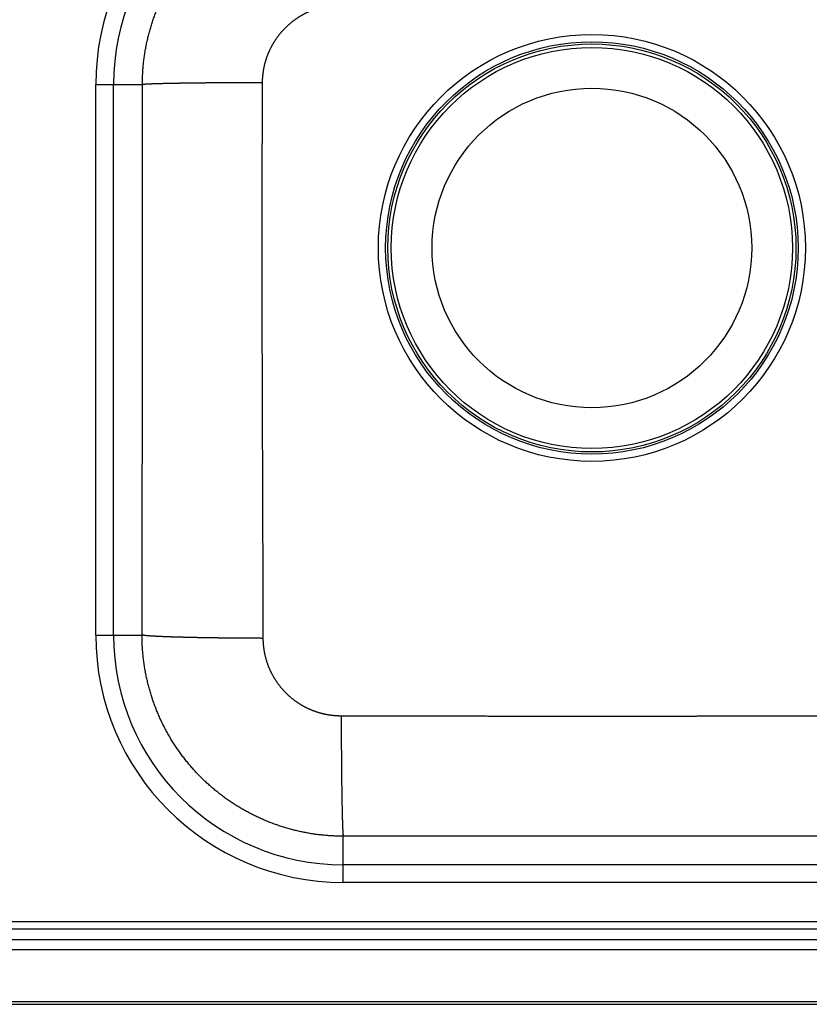
# Model space of a CAD drawing. Units: inches. Extents: x 8.6 to 23.9, y 18 to 26.4.
# Drawn here: x 17.3 to 21.7, y 18 to 23.5 of the extents above; entities that cross this region are included whole.
import ezdxf

# ---------------------------------------------------------------- set-up
doc = ezdxf.new("R2010")
doc.units = ezdxf.units.IN
doc.header["$LTSCALE"] = 2.42
doc.header["$MEASUREMENT"] = 0
doc.layers.get('0').update_dxf_attribs({"linetype": 'CONTINUOUS'})

msp = doc.modelspace()

# ---------------------------------------------------------------- linework, layer by layer
at = {"color": 7, "linetype": 'Continuous'}
for p, q in [((17.7376, 23.0953), (17.9958, 23.0953)), ((17.7376, 20.0441), (17.7376, 23.0953)), ((17.8358, 20.0441), (17.8358, 23.0953)), ((17.7376, 20.0441), (17.9939, 20.0441)), ((19.1089, 18.6728), (19.1089, 18.9288)), ((21.8648, 18.771), (19.1089, 18.771)), ((21.8648, 18.6728), (19.1089, 18.6728)), ((21.8845, 18.4544), (10.5853, 18.4544)), ((21.8845, 18.4126), (10.5853, 18.4126)), ((21.8845, 18.3546), (10.5853, 18.3546)), ((21.8845, 18.2989), (10.5853, 18.2989)), ((10.5853, 18.0126), (21.8845, 18.0126)), ((10.5853, 17.9969), (21.8845, 17.9969))]:
    msp.add_line(p, q, dxfattribs=at)
for radius in [1.1833, 1.1431, 1.1309, 1.1117, 0.8858]:
    msp.add_circle((20.4869, 22.1898), radius, dxfattribs=at)
for centre, radius, start, end in [((19.1089, 23.0953), 1.3713, 90, 180), ((19.1089, 23.0953), 1.2731, 90, 180), ((19.1089, 20.0441), 1.3713, 180, 270), ((19.1089, 20.0441), 1.2731, 180, 270)]:
    msp.add_arc(centre, radius, start, end, dxfattribs=at)
for points, knots in [([(17.9958, 23.0953), (17.9958, 23.0997), (17.9959, 23.1084), (17.9961, 23.1216), (17.9965, 23.1347), (17.997, 23.1479), (17.9977, 23.161), (17.9985, 23.1741), (17.9996, 23.1872), (18.0007, 23.2003), (18.002, 23.2134), (18.0035, 23.2265), (18.0051, 23.2395), (18.0069, 23.2525), (18.0088, 23.2655), (18.0109, 23.2785), (18.0131, 23.2915), (18.0155, 23.3044), (18.0181, 23.3173), (18.0208, 23.3302), (18.0236, 23.343), (18.0266, 23.3558), (18.0298, 23.3686), (18.0331, 23.3813), (18.0365, 23.394), (18.0401, 23.4066), (18.0439, 23.4192), (18.0478, 23.4318), (18.0518, 23.4443), (18.056, 23.4568), (18.0603, 23.4692), (18.0648, 23.4815), (18.0694, 23.4938), (18.0742, 23.5061), (18.0791, 23.5183), (18.0842, 23.5304), (18.0894, 23.5425), (18.0948, 23.5545), (18.1003, 23.5664), (18.1059, 23.5783), (18.1117, 23.5901), (18.1176, 23.6019), (18.1236, 23.6135), (18.1298, 23.6251), (18.1361, 23.6367), (18.1426, 23.6481), (18.1492, 23.6595), (18.1559, 23.6708), (18.1628, 23.682), (18.1698, 23.6931), (18.1769, 23.7042), (18.1842, 23.7151), (18.1916, 23.726), (18.1991, 23.7368), (18.2067, 23.7475), (18.2145, 23.7581), (18.2224, 23.7686), (18.2304, 23.7791), (18.2385, 23.7894), (18.2468, 23.7996), (18.2551, 23.8097), (18.2636, 23.8198), (18.2723, 23.8297), (18.281, 23.8395), (18.2898, 23.8493), (18.2988, 23.8589), (18.3079, 23.8684), (18.3171, 23.8778), (18.3264, 23.8871), (18.3358, 23.8963), (18.3453, 23.9054), (18.3549, 23.9143), (18.3646, 23.9232), (18.3745, 23.9319), (18.3844, 23.9405), (18.3944, 23.949), (18.4046, 23.9574), (18.4148, 23.9656), (18.4251, 23.9738), (18.4355, 23.9818), (18.4461, 23.9897), (18.4567, 23.9974), (18.4674, 24.0051), (18.4782, 24.0126), (18.489, 24.02), (18.5, 24.0272), (18.5111, 24.0343), (18.5222, 24.0413), (18.5334, 24.0482), (18.5447, 24.0549), (18.5561, 24.0615), (18.5675, 24.068), (18.5791, 24.0743), (18.5907, 24.0805), (18.6023, 24.0865), (18.6141, 24.0924), (18.6259, 24.0982), (18.6378, 24.1038), (18.6497, 24.1093), (18.6617, 24.1147), (18.6738, 24.1199), (18.6859, 24.1249), (18.6981, 24.1298), (18.7104, 24.1346), (18.7227, 24.1393), (18.735, 24.1437), (18.7475, 24.1481), (18.7599, 24.1523), (18.7724, 24.1563), (18.785, 24.1602), (18.7976, 24.1639), (18.8102, 24.1675), (18.8229, 24.171), (18.8356, 24.1743), (18.8484, 24.1774), (18.8612, 24.1804), (18.874, 24.1833), (18.8869, 24.186), (18.8998, 24.1885), (18.9127, 24.1909), (18.9257, 24.1931), (18.9387, 24.1952), (18.9517, 24.1971), (18.9647, 24.1989), (18.9778, 24.2005), (18.9908, 24.202), (19.0039, 24.2033), (19.017, 24.2044), (19.0301, 24.2054), (19.0432, 24.2063), (19.0564, 24.207), (19.0695, 24.2075), (19.0826, 24.2079), (19.0958, 24.2081), (19.1045, 24.2082), (19.1089, 24.2082)], [0, 0, 0, 0, 0.013147, 0.026293, 0.03944, 0.052586, 0.065733, 0.07888, 0.092026, 0.105173, 0.11832, 0.131467, 0.144613, 0.15776, 0.170907, 0.184054, 0.1972, 0.210347, 0.223494, 0.236641, 0.249788, 0.262935, 0.276081, 0.289228, 0.302375, 0.315522, 0.328669, 0.341816, 0.354963, 0.36811, 0.381256, 0.394403, 0.40755, 0.420697, 0.433844, 0.446991, 0.460138, 0.473285, 0.486432, 0.499579, 0.512726, 0.525873, 0.53902, 0.552167, 0.565314, 0.578461, 0.591608, 0.604755, 0.617902, 0.631049, 0.644196, 0.657343, 0.67049, 0.683637, 0.696784, 0.709931, 0.723078, 0.736224, 0.749371, 0.762518, 0.775665, 0.788812, 0.801959, 0.815106, 0.828253, 0.8414, 0.854547, 0.867694, 0.880841, 0.893988, 0.907135, 0.920282, 0.933429, 0.946576, 0.959722, 0.972869, 0.986016, 0.999163, 1.01231, 1.025457, 1.038604, 1.051751, 1.064897, 1.078044, 1.091191, 1.104338, 1.117485, 1.130632, 1.143778, 1.156925, 1.170072, 1.183218, 1.196365, 1.209512, 1.222659, 1.235805, 1.248952, 1.262099, 1.275245, 1.288392, 1.301538, 1.314685, 1.327832, 1.340978, 1.354125, 1.367272, 1.380418, 1.393565, 1.406711, 1.419858, 1.433004, 1.446151, 1.459297, 1.472443, 1.48559, 1.498736, 1.511883, 1.525029, 1.538175, 1.551322, 1.564468, 1.577614, 1.59076, 1.603907, 1.617053, 1.630199, 1.643345, 1.656491, 1.669637, 1.682784, 1.69593, 1.709076, 1.722222, 1.735368, 1.748514, 1.748514, 1.748514, 1.748514]), ([(18.6616, 23.1061), (18.6616, 23.1078), (18.6617, 23.1112), (18.6618, 23.1162), (18.6619, 23.1213), (18.6622, 23.1264), (18.6624, 23.1315), (18.6628, 23.1365), (18.6632, 23.1416), (18.6637, 23.1467), (18.6642, 23.1517), (18.6648, 23.1568), (18.6654, 23.1618), (18.6661, 23.1668), (18.6669, 23.1719), (18.6677, 23.1769), (18.6686, 23.1819), (18.6695, 23.1869), (18.6705, 23.1919), (18.6716, 23.1968), (18.6727, 23.2018), (18.6739, 23.2067), (18.6751, 23.2117), (18.6764, 23.2166), (18.6777, 23.2215), (18.6791, 23.2264), (18.6806, 23.2312), (18.6821, 23.2361), (18.6837, 23.2409), (18.6853, 23.2458), (18.687, 23.2506), (18.6888, 23.2553), (18.6906, 23.2601), (18.6924, 23.2648), (18.6943, 23.2695), (18.6963, 23.2742), (18.6983, 23.2789), (18.7004, 23.2835), (18.7025, 23.2882), (18.7047, 23.2928), (18.7069, 23.2973), (18.7092, 23.3019), (18.7116, 23.3064), (18.714, 23.3109), (18.7164, 23.3153), (18.7189, 23.3198), (18.7215, 23.3242), (18.7241, 23.3285), (18.7267, 23.3329), (18.7295, 23.3372), (18.7322, 23.3415), (18.735, 23.3457), (18.7379, 23.3499), (18.7408, 23.3541), (18.7437, 23.3582), (18.7467, 23.3623), (18.7498, 23.3664), (18.7529, 23.3705), (18.756, 23.3745), (18.7592, 23.3784), (18.7625, 23.3823), (18.7658, 23.3862), (18.7691, 23.3901), (18.7725, 23.3939), (18.7759, 23.3976), (18.7793, 23.4014), (18.7829, 23.4051), (18.7864, 23.4087), (18.79, 23.4123), (18.7936, 23.4159), (18.7973, 23.4194), (18.801, 23.4229), (18.8048, 23.4263), (18.8086, 23.4297), (18.8124, 23.433), (18.8163, 23.4363), (18.8202, 23.4396), (18.8241, 23.4428), (18.8281, 23.4459), (18.8322, 23.449), (18.8362, 23.4521), (18.8403, 23.4551), (18.8444, 23.4581), (18.8486, 23.461), (18.8528, 23.4638), (18.857, 23.4667), (18.8613, 23.4694), (18.8656, 23.4721), (18.8699, 23.4748), (18.8743, 23.4774), (18.8787, 23.48), (18.8831, 23.4825), (18.8875, 23.485), (18.892, 23.4874), (18.8965, 23.4897), (18.901, 23.492), (18.9056, 23.4943), (18.9102, 23.4965), (18.9148, 23.4986), (18.9194, 23.5007), (18.9241, 23.5027), (18.9287, 23.5047), (18.9334, 23.5066), (18.9382, 23.5085), (18.9429, 23.5103), (18.9477, 23.512), (18.9524, 23.5137), (18.9572, 23.5154), (18.9621, 23.5169), (18.9669, 23.5185), (18.9718, 23.5199), (18.9766, 23.5213), (18.9815, 23.5227), (18.9864, 23.524), (18.9913, 23.5252), (18.9963, 23.5264), (19.0012, 23.5275), (19.0062, 23.5286), (19.0111, 23.5296), (19.0161, 23.5305), (19.0211, 23.5314), (19.0261, 23.5322), (19.0311, 23.533), (19.0361, 23.5337), (19.0411, 23.5344), (19.0462, 23.535), (19.0512, 23.5355), (19.0563, 23.536), (19.0613, 23.5364), (19.0663, 23.5367), (19.0714, 23.537), (19.0765, 23.5372), (19.0815, 23.5374), (19.0866, 23.5375), (19.0899, 23.5376), (19.0916, 23.5376)], [0, 0, 0, 0, 0.0050772, 0.0101548, 0.0152329, 0.0203114, 0.0253903, 0.0304697, 0.0355494, 0.0406296, 0.0457101, 0.050791, 0.0558723, 0.060954, 0.066036, 0.0711183, 0.076201, 0.081284, 0.0863674, 0.091451, 0.096535, 0.1016192, 0.1067037, 0.1117885, 0.1168736, 0.1219589, 0.1270444, 0.1321302, 0.1372163, 0.1423025, 0.1473889, 0.1524756, 0.1575624, 0.1626494, 0.1677366, 0.1728239, 0.1779114, 0.1829991, 0.1880869, 0.1931748, 0.1982628, 0.2033508, 0.208439, 0.2135273, 0.2186156, 0.223704, 0.2287925, 0.233881, 0.2389695, 0.244058, 0.2491466, 0.2542351, 0.2593237, 0.2644122, 0.2695007, 0.2745892, 0.2796776, 0.284766, 0.2898543, 0.2949425, 0.3000307, 0.3051187, 0.3102066, 0.3152944, 0.3203821, 0.3254696, 0.330557, 0.3356443, 0.3407314, 0.3458183, 0.3509051, 0.3559916, 0.361078, 0.3661641, 0.3712499, 0.3763356, 0.3814211, 0.3865063, 0.3915912, 0.3966759, 0.4017603, 0.4068443, 0.4119281, 0.4170115, 0.4220947, 0.4271776, 0.4322601, 0.4373423, 0.4424241, 0.4475056, 0.4525866, 0.4576673, 0.4627477, 0.4678276, 0.4729072, 0.4779863, 0.4830651, 0.4881433, 0.4932212, 0.4982985, 0.5033755, 0.508452, 0.5135281, 0.5186037, 0.5236788, 0.5287534, 0.5338275, 0.5389011, 0.5439741, 0.5490467, 0.5541188, 0.5591904, 0.5642614, 0.5693318, 0.5744017, 0.5794711, 0.5845398, 0.5896081, 0.5946757, 0.5997428, 0.6048093, 0.6098752, 0.6149405, 0.6200052, 0.6250693, 0.6301328, 0.6351957, 0.6402579, 0.6453196, 0.6503806, 0.655441, 0.6605008, 0.6655599, 0.6706184, 0.6756762, 0.6756762, 0.6756762, 0.6756762]), ([(17.9939, 20.0441), (17.9939, 20.0527), (17.9939, 20.0699), (17.994, 20.0955), (17.994, 20.121), (17.9941, 20.1462), (17.9941, 20.1713), (17.9942, 20.1962), (17.9942, 20.2209), (17.9943, 20.2454), (17.9943, 20.2697), (17.9943, 20.2939), (17.9944, 20.3179), (17.9944, 20.3418), (17.9945, 20.3655), (17.9945, 20.389), (17.9946, 20.4124), (17.9946, 20.4356), (17.9946, 20.4587), (17.9947, 20.4817), (17.9947, 20.5045), (17.9947, 20.5272), (17.9948, 20.5497), (17.9948, 20.5721), (17.9949, 20.5944), (17.9949, 20.6166), (17.9949, 20.6386), (17.995, 20.6606), (17.995, 20.6824), (17.995, 20.7041), (17.9951, 20.7257), (17.9951, 20.7472), (17.9951, 20.7685), (17.9952, 20.7898), (17.9952, 20.811), (17.9952, 20.8321), (17.9953, 20.8531), (17.9953, 20.874), (17.9953, 20.8948), (17.9953, 20.9156), (17.9954, 20.9362), (17.9954, 20.9568), (17.9954, 20.9773), (17.9955, 20.9977), (17.9955, 21.018), (17.9955, 21.0383), (17.9955, 21.0585), (17.9956, 21.0787), (17.9956, 21.0987), (17.9956, 21.1187), (17.9956, 21.1387), (17.9957, 21.1586), (17.9957, 21.1785), (17.9957, 21.1983), (17.9957, 21.218), (17.9958, 21.2377), (17.9958, 21.2573), (17.9958, 21.277), (17.9958, 21.2965), (17.9958, 21.316), (17.9959, 21.3355), (17.9959, 21.355), (17.9959, 21.3744), (17.9959, 21.3938), (17.9959, 21.4131), (17.996, 21.4325), (17.996, 21.4518), (17.996, 21.471), (17.996, 21.4903), (17.996, 21.5095), (17.996, 21.5287), (17.9961, 21.5479), (17.9961, 21.5671), (17.9961, 21.5862), (17.9961, 21.6054), (17.9961, 21.6245), (17.9961, 21.6436), (17.9962, 21.6627), (17.9962, 21.6818), (17.9962, 21.7009), (17.9962, 21.7199), (17.9962, 21.739), (17.9962, 21.758), (17.9962, 21.7771), (17.9962, 21.7961), (17.9962, 21.8152), (17.9963, 21.8342), (17.9963, 21.8533), (17.9963, 21.8723), (17.9963, 21.8913), (17.9963, 21.9103), (17.9963, 21.9294), (17.9963, 21.9484), (17.9963, 21.9674), (17.9963, 21.9865), (17.9963, 22.0055), (17.9963, 22.0245), (17.9963, 22.0435), (17.9963, 22.0626), (17.9963, 22.0816), (17.9963, 22.1006), (17.9963, 22.1196), (17.9963, 22.1387), (17.9963, 22.1577), (17.9963, 22.1767), (17.9963, 22.1958), (17.9963, 22.2148), (17.9963, 22.2338), (17.9963, 22.2528), (17.9963, 22.2719), (17.9963, 22.2909), (17.9963, 22.3099), (17.9963, 22.3289), (17.9963, 22.348), (17.9963, 22.367), (17.9963, 22.386), (17.9963, 22.405), (17.9963, 22.4241), (17.9963, 22.4431), (17.9963, 22.4621), (17.9963, 22.4812), (17.9963, 22.5002), (17.9963, 22.5192), (17.9963, 22.5383), (17.9962, 22.5573), (17.9962, 22.5763), (17.9962, 22.5954), (17.9962, 22.6144), (17.9962, 22.6335), (17.9962, 22.6525), (17.9962, 22.6716), (17.9962, 22.6907), (17.9962, 22.7098), (17.9961, 22.7289), (17.9961, 22.748), (17.9961, 22.7671), (17.9961, 22.7862), (17.9961, 22.8054), (17.9961, 22.8245), (17.9961, 22.8437), (17.996, 22.8629), (17.996, 22.8821), (17.996, 22.9014), (17.996, 22.9206), (17.996, 22.9399), (17.996, 22.9592), (17.9959, 22.9786), (17.9959, 22.9979), (17.9959, 23.0173), (17.9959, 23.0368), (17.9959, 23.0563), (17.9958, 23.0758), (17.9958, 23.0888), (17.9958, 23.0953)], [0, 0, 0, 0, 0.025844, 0.051483, 0.076922, 0.102168, 0.127226, 0.152101, 0.176799, 0.20132, 0.225669, 0.249848, 0.273862, 0.297713, 0.321407, 0.344945, 0.368332, 0.39157, 0.414663, 0.437614, 0.460427, 0.483103, 0.505647, 0.528062, 0.550351, 0.572516, 0.59456, 0.616487, 0.638299, 0.66, 0.681591, 0.703076, 0.724458, 0.745739, 0.766922, 0.78801, 0.809005, 0.82991, 0.850727, 0.87146, 0.892109, 0.912679, 0.933172, 0.953589, 0.973934, 0.994208, 1.014414, 1.034555, 1.054633, 1.074649, 1.094607, 1.114508, 1.134355, 1.15415, 1.173895, 1.193591, 1.213242, 1.232849, 1.252414, 1.271939, 1.291426, 1.310877, 1.330293, 1.349677, 1.369031, 1.388356, 1.407653, 1.426925, 1.446174, 1.465399, 1.484604, 1.50379, 1.522958, 1.542109, 1.561245, 1.580367, 1.599477, 1.618575, 1.637662, 1.656741, 1.675811, 1.694873, 1.713929, 1.732979, 1.752025, 1.771066, 1.790104, 1.809138, 1.828171, 1.847201, 1.86623, 1.885257, 1.904284, 1.923311, 1.942337, 1.961363, 1.980389, 1.999415, 2.018442, 2.037469, 2.056496, 2.075523, 2.09455, 2.113578, 2.132606, 2.151634, 2.170661, 2.189689, 2.208717, 2.227744, 2.246771, 2.265798, 2.284825, 2.303851, 2.322877, 2.341903, 2.360929, 2.379956, 2.398982, 2.41801, 2.437038, 2.456068, 2.475099, 2.494133, 2.513169, 2.532209, 2.551253, 2.570301, 2.589355, 2.608415, 2.627482, 2.646557, 2.665641, 2.684735, 2.70384, 2.722957, 2.742088, 2.761234, 2.780395, 2.799574, 2.818772, 2.837989, 2.857229, 2.876492, 2.89578, 2.915094, 2.934437, 2.953809, 2.973213, 2.992652, 3.012126, 3.031636, 3.051183, 3.051183, 3.051183, 3.051183]), ([(18.6616, 23.1061), (18.6585, 23.1061), (18.6523, 23.1061), (18.6431, 23.1061), (18.6338, 23.106), (18.6245, 23.106), (18.6153, 23.106), (18.606, 23.106), (18.5968, 23.1059), (18.5876, 23.1059), (18.5784, 23.1059), (18.5692, 23.1058), (18.5601, 23.1058), (18.551, 23.1058), (18.5419, 23.1057), (18.5328, 23.1057), (18.5237, 23.1056), (18.5147, 23.1056), (18.5057, 23.1056), (18.4968, 23.1055), (18.4878, 23.1055), (18.4789, 23.1054), (18.4701, 23.1054), (18.4613, 23.1053), (18.4525, 23.1052), (18.4438, 23.1052), (18.4351, 23.1051), (18.4264, 23.1051), (18.4178, 23.105), (18.4093, 23.1049), (18.4008, 23.1049), (18.3923, 23.1048), (18.3839, 23.1047), (18.3756, 23.1046), (18.3673, 23.1046), (18.3591, 23.1045), (18.3509, 23.1044), (18.3428, 23.1043), (18.3348, 23.1043), (18.3268, 23.1042), (18.3189, 23.1041), (18.311, 23.104), (18.3032, 23.1039), (18.2955, 23.1038), (18.2879, 23.1037), (18.2803, 23.1036), (18.2728, 23.1035), (18.2654, 23.1034), (18.258, 23.1033), (18.2507, 23.1032), (18.2436, 23.1031), (18.2364, 23.103), (18.2294, 23.1029), (18.2225, 23.1028), (18.2156, 23.1027), (18.2088, 23.1026), (18.2021, 23.1025), (18.1955, 23.1024), (18.189, 23.1023), (18.1826, 23.1022), (18.1762, 23.1021), (18.17, 23.102), (18.1638, 23.1018), (18.1578, 23.1017), (18.1518, 23.1016), (18.1459, 23.1015), (18.1402, 23.1014), (18.1345, 23.1012), (18.1289, 23.1011), (18.1235, 23.101), (18.1181, 23.1009), (18.1128, 23.1007), (18.1077, 23.1006), (18.1026, 23.1005), (18.0977, 23.1004), (18.0928, 23.1002), (18.0881, 23.1001), (18.0835, 23.1), (18.0789, 23.0998), (18.0745, 23.0997), (18.0702, 23.0996), (18.066, 23.0994), (18.062, 23.0993), (18.058, 23.0992), (18.0542, 23.099), (18.0504, 23.0989), (18.0468, 23.0988), (18.0433, 23.0986), (18.0399, 23.0985), (18.0366, 23.0983), (18.0335, 23.0982), (18.0305, 23.0981), (18.0275, 23.0979), (18.0247, 23.0978), (18.0221, 23.0976), (18.0195, 23.0975), (18.0171, 23.0973), (18.0148, 23.0972), (18.0126, 23.0971), (18.0105, 23.0969), (18.0086, 23.0968), (18.0067, 23.0966), (18.005, 23.0965), (18.0034, 23.0963), (18.002, 23.0962), (18.0007, 23.096), (17.9994, 23.0959), (17.9984, 23.0957), (17.9974, 23.0956), (17.9966, 23.0955), (17.996, 23.0954), (17.9958, 23.0953)], [0, 0, 0, 0, 0.0092837, 0.0185617, 0.0278325, 0.0370944, 0.0463456, 0.0555844, 0.0648093, 0.0740184, 0.0832102, 0.092383, 0.1015351, 0.1106648, 0.1197705, 0.1288505, 0.1379032, 0.1469269, 0.1559201, 0.1648809, 0.1738079, 0.1826994, 0.1915538, 0.2003694, 0.2091447, 0.2178781, 0.226568, 0.2352128, 0.243811, 0.2523609, 0.260861, 0.2693099, 0.2777058, 0.2860474, 0.2943331, 0.3025613, 0.3107307, 0.3188397, 0.3268868, 0.3348706, 0.3427897, 0.3506425, 0.3584277, 0.3661438, 0.3737894, 0.3813633, 0.3888639, 0.3962899, 0.4036399, 0.4109128, 0.418107, 0.4252213, 0.4322544, 0.4392051, 0.446072, 0.4528539, 0.4595496, 0.4661579, 0.4726776, 0.4791075, 0.4854463, 0.4916931, 0.4978466, 0.5039057, 0.5098693, 0.5157363, 0.5215057, 0.5271764, 0.5327475, 0.5382177, 0.5435863, 0.5488522, 0.5540145, 0.5590722, 0.5640244, 0.5688702, 0.5736087, 0.5782391, 0.5827605, 0.5871721, 0.5914732, 0.5956629, 0.5997404, 0.6037052, 0.6075563, 0.6112932, 0.6149151, 0.6184215, 0.6218116, 0.6250849, 0.6282408, 0.6312787, 0.6341981, 0.6369984, 0.6396793, 0.6422401, 0.6446805, 0.647, 0.6491983, 0.6512749, 0.6532296, 0.6550619, 0.6567718, 0.6583588, 0.6598228, 0.6611637, 0.6623813, 0.6634755, 0.6644466, 0.6652946, 0.6660199, 0.6660199, 0.6660199, 0.6660199]), ([(18.6657, 20.0257), (18.6657, 20.0344), (18.6656, 20.0516), (18.6656, 20.0773), (18.6655, 20.1029), (18.6655, 20.1282), (18.6654, 20.1534), (18.6653, 20.1783), (18.6653, 20.2031), (18.6652, 20.2278), (18.6651, 20.2522), (18.6651, 20.2765), (18.665, 20.3006), (18.6649, 20.3246), (18.6649, 20.3484), (18.6648, 20.372), (18.6647, 20.3955), (18.6646, 20.4189), (18.6646, 20.4421), (18.6645, 20.4652), (18.6644, 20.4881), (18.6644, 20.5109), (18.6643, 20.5336), (18.6642, 20.5561), (18.6641, 20.5785), (18.6641, 20.6008), (18.664, 20.623), (18.6639, 20.645), (18.6638, 20.667), (18.6638, 20.6888), (18.6637, 20.7105), (18.6636, 20.7321), (18.6635, 20.7537), (18.6635, 20.7751), (18.6634, 20.7964), (18.6633, 20.8176), (18.6632, 20.8388), (18.6632, 20.8598), (18.6631, 20.8808), (18.663, 20.9017), (18.6629, 20.9225), (18.6628, 20.9432), (18.6628, 20.9639), (18.6627, 20.9844), (18.6626, 21.0049), (18.6625, 21.0254), (18.6625, 21.0457), (18.6624, 21.066), (18.6623, 21.0863), (18.6622, 21.1065), (18.6622, 21.1266), (18.6621, 21.1467), (18.662, 21.1667), (18.6619, 21.1867), (18.6619, 21.2066), (18.6618, 21.2265), (18.6617, 21.2463), (18.6616, 21.2661), (18.6616, 21.2858), (18.6615, 21.3056), (18.6614, 21.3252), (18.6614, 21.3449), (18.6613, 21.3645), (18.6612, 21.3841), (18.6612, 21.4036), (18.6611, 21.4232), (18.661, 21.4427), (18.661, 21.4621), (18.6609, 21.4816), (18.6608, 21.501), (18.6608, 21.5204), (18.6607, 21.5398), (18.6607, 21.5592), (18.6606, 21.5786), (18.6605, 21.5979), (18.6605, 21.6173), (18.6604, 21.6366), (18.6604, 21.6559), (18.6603, 21.6753), (18.6603, 21.6946), (18.6602, 21.7139), (18.6602, 21.7332), (18.6601, 21.7524), (18.6601, 21.7717), (18.66, 21.791), (18.66, 21.8103), (18.66, 21.8296), (18.6599, 21.8488), (18.6599, 21.8681), (18.6599, 21.8874), (18.6598, 21.9067), (18.6598, 21.9259), (18.6598, 21.9452), (18.6597, 21.9645), (18.6597, 21.9838), (18.6597, 22.003), (18.6597, 22.0223), (18.6597, 22.0416), (18.6596, 22.0609), (18.6596, 22.0801), (18.6596, 22.0994), (18.6596, 22.1187), (18.6596, 22.138), (18.6596, 22.1573), (18.6596, 22.1765), (18.6596, 22.1958), (18.6596, 22.2151), (18.6596, 22.2344), (18.6596, 22.2537), (18.6596, 22.273), (18.6596, 22.2922), (18.6596, 22.3115), (18.6596, 22.3308), (18.6597, 22.3501), (18.6597, 22.3693), (18.6597, 22.3886), (18.6597, 22.4079), (18.6598, 22.4272), (18.6598, 22.4464), (18.6598, 22.4657), (18.6598, 22.485), (18.6599, 22.5043), (18.6599, 22.5235), (18.6599, 22.5428), (18.66, 22.5621), (18.66, 22.5814), (18.6601, 22.6006), (18.6601, 22.6199), (18.6602, 22.6392), (18.6602, 22.6585), (18.6602, 22.6778), (18.6603, 22.6971), (18.6604, 22.7164), (18.6604, 22.7357), (18.6605, 22.7551), (18.6605, 22.7744), (18.6606, 22.7938), (18.6606, 22.8131), (18.6607, 22.8325), (18.6607, 22.8519), (18.6608, 22.8713), (18.6609, 22.8907), (18.6609, 22.9102), (18.661, 22.9296), (18.6611, 22.9491), (18.6611, 22.9687), (18.6612, 22.9882), (18.6613, 23.0078), (18.6613, 23.0274), (18.6614, 23.047), (18.6615, 23.0667), (18.6615, 23.0864), (18.6616, 23.0995), (18.6616, 23.1061)], [0, 0, 0, 0, 0.025937, 0.051669, 0.077204, 0.102546, 0.127701, 0.152676, 0.177474, 0.202097, 0.226549, 0.250833, 0.274952, 0.298911, 0.322713, 0.346361, 0.36986, 0.393211, 0.416418, 0.439485, 0.462415, 0.485211, 0.507875, 0.530412, 0.552824, 0.575114, 0.597286, 0.619341, 0.641284, 0.663116, 0.684841, 0.706461, 0.72798, 0.7494, 0.770723, 0.791953, 0.813092, 0.834142, 0.855107, 0.875989, 0.89679, 0.917513, 0.93816, 0.958734, 0.979238, 0.999672, 1.020041, 1.040347, 1.060591, 1.080776, 1.100904, 1.120978, 1.140999, 1.16097, 1.180893, 1.20077, 1.220603, 1.240394, 1.260146, 1.279859, 1.299537, 1.31918, 1.338792, 1.358372, 1.377925, 1.39745, 1.416951, 1.436428, 1.455883, 1.475317, 1.494733, 1.514132, 1.533514, 1.552882, 1.572237, 1.59158, 1.610912, 1.630234, 1.649547, 1.668853, 1.688153, 1.707447, 1.726735, 1.74602, 1.765302, 1.78458, 1.803857, 1.823132, 1.842406, 1.86168, 1.880953, 1.900226, 1.919499, 1.938773, 1.958048, 1.977323, 1.9966, 2.015877, 2.035155, 2.054434, 2.073713, 2.092993, 2.112274, 2.131555, 2.150837, 2.170118, 2.1894, 2.208681, 2.227962, 2.247243, 2.266522, 2.285802, 2.30508, 2.324357, 2.343634, 2.36291, 2.382185, 2.401459, 2.420732, 2.440006, 2.459279, 2.478552, 2.497826, 2.5171, 2.536376, 2.555654, 2.574935, 2.594218, 2.613505, 2.632797, 2.652094, 2.671398, 2.690708, 2.710027, 2.729355, 2.748694, 2.768044, 2.787407, 2.806784, 2.826176, 2.845585, 2.865013, 2.88446, 2.903929, 2.92342, 2.942936, 2.962478, 2.982048, 3.001648, 3.02128, 3.040945, 3.060645, 3.080379, 3.080379, 3.080379, 3.080379]), ([(18.6657, 20.0257), (18.6626, 20.0257), (18.6565, 20.0257), (18.6472, 20.0258), (18.638, 20.0258), (18.6287, 20.0258), (18.6195, 20.0259), (18.6103, 20.0259), (18.6011, 20.026), (18.5919, 20.026), (18.5827, 20.0261), (18.5735, 20.0261), (18.5644, 20.0262), (18.5553, 20.0262), (18.5462, 20.0263), (18.5371, 20.0264), (18.5281, 20.0264), (18.5191, 20.0265), (18.5101, 20.0266), (18.5011, 20.0267), (18.4922, 20.0267), (18.4833, 20.0268), (18.4745, 20.0269), (18.4657, 20.027), (18.4569, 20.0271), (18.4482, 20.0272), (18.4395, 20.0273), (18.4308, 20.0274), (18.4222, 20.0275), (18.4137, 20.0276), (18.4051, 20.0277), (18.3967, 20.0279), (18.3883, 20.028), (18.3799, 20.0281), (18.3716, 20.0282), (18.3634, 20.0284), (18.3552, 20.0285), (18.3471, 20.0286), (18.339, 20.0288), (18.331, 20.0289), (18.323, 20.029), (18.3152, 20.0292), (18.3074, 20.0293), (18.2996, 20.0295), (18.2919, 20.0296), (18.2843, 20.0298), (18.2768, 20.03), (18.2693, 20.0301), (18.262, 20.0303), (18.2546, 20.0304), (18.2474, 20.0306), (18.2403, 20.0308), (18.2332, 20.031), (18.2262, 20.0311), (18.2193, 20.0313), (18.2124, 20.0315), (18.2057, 20.0317), (18.199, 20.0319), (18.1925, 20.032), (18.186, 20.0322), (18.1796, 20.0324), (18.1733, 20.0326), (18.1671, 20.0328), (18.161, 20.033), (18.1549, 20.0332), (18.149, 20.0334), (18.1432, 20.0336), (18.1374, 20.0338), (18.1318, 20.034), (18.1263, 20.0342), (18.1208, 20.0344), (18.1155, 20.0347), (18.1103, 20.0349), (18.1051, 20.0351), (18.1001, 20.0353), (18.0952, 20.0355), (18.0904, 20.0357), (18.0857, 20.036), (18.0811, 20.0362), (18.0766, 20.0364), (18.0722, 20.0366), (18.0679, 20.0369), (18.0637, 20.0371), (18.0597, 20.0373), (18.0558, 20.0376), (18.0519, 20.0378), (18.0482, 20.038), (18.0446, 20.0383), (18.0411, 20.0385), (18.0378, 20.0387), (18.0345, 20.039), (18.0314, 20.0392), (18.0284, 20.0394), (18.0255, 20.0397), (18.0227, 20.0399), (18.02, 20.0402), (18.0175, 20.0404), (18.0151, 20.0407), (18.0127, 20.0409), (18.0106, 20.0411), (18.0085, 20.0414), (18.0066, 20.0416), (18.0048, 20.0419), (18.0031, 20.0421), (18.0015, 20.0424), (18, 20.0426), (17.9987, 20.0429), (17.9975, 20.0431), (17.9964, 20.0434), (17.9955, 20.0436), (17.9946, 20.0439), (17.9941, 20.044), (17.9939, 20.0441)], [0, 0, 0, 0, 0.0092567, 0.0185089, 0.027755, 0.0369933, 0.0462221, 0.0554398, 0.0646447, 0.0738352, 0.0830095, 0.0921661, 0.1013032, 0.1104192, 0.1195125, 0.1285815, 0.1376244, 0.1466398, 0.1556258, 0.164581, 0.1735037, 0.1823922, 0.1912451, 0.2000606, 0.2088372, 0.2175734, 0.2262675, 0.2349179, 0.2435231, 0.2520816, 0.2605918, 0.2690522, 0.2774612, 0.2858173, 0.2941191, 0.302365, 0.3105535, 0.3186831, 0.3267525, 0.33476, 0.3427044, 0.3505841, 0.3583978, 0.3661439, 0.3738212, 0.3814282, 0.3889636, 0.396426, 0.4038141, 0.4111265, 0.4183619, 0.425519, 0.4325965, 0.4395932, 0.4465077, 0.4533389, 0.4600855, 0.4667462, 0.4733199, 0.4798055, 0.4862017, 0.4925073, 0.4987213, 0.5048425, 0.5108699, 0.5168023, 0.5226386, 0.5283779, 0.5340191, 0.5395611, 0.5450031, 0.5503439, 0.5555827, 0.5607185, 0.5657504, 0.5706774, 0.5754988, 0.5802136, 0.584821, 0.5893201, 0.5937103, 0.5979906, 0.6021604, 0.6062188, 0.6101652, 0.6139989, 0.6177192, 0.6213254, 0.6248169, 0.6281932, 0.6314535, 0.6345974, 0.6376243, 0.6405338, 0.6433252, 0.6459982, 0.6485523, 0.6509872, 0.6533024, 0.6554976, 0.6575725, 0.6595268, 0.6613604, 0.6630729, 0.6646644, 0.6661347, 0.667484, 0.6687123, 0.6698199, 0.6708073, 0.6716755, 0.6724256, 0.6724256, 0.6724256, 0.6724256]), ([(19.1089, 18.9288), (19.1045, 18.9288), (19.0957, 18.9289), (19.0826, 18.9291), (19.0694, 18.9295), (19.0562, 18.93), (19.0431, 18.9307), (19.0299, 18.9316), (19.0168, 18.9326), (19.0037, 18.9337), (18.9906, 18.935), (18.9775, 18.9365), (18.9644, 18.9381), (18.9514, 18.9399), (18.9383, 18.9418), (18.9253, 18.9439), (18.9123, 18.9462), (18.8994, 18.9486), (18.8865, 18.9511), (18.8736, 18.9538), (18.8607, 18.9567), (18.8479, 18.9597), (18.8351, 18.9628), (18.8223, 18.9661), (18.8096, 18.9696), (18.797, 18.9732), (18.7843, 18.9769), (18.7718, 18.9808), (18.7592, 18.9849), (18.7467, 18.9891), (18.7343, 18.9935), (18.7219, 18.9979), (18.7096, 19.0026), (18.6973, 19.0074), (18.6851, 19.0123), (18.673, 19.0174), (18.6609, 19.0226), (18.6488, 19.028), (18.6369, 19.0335), (18.625, 19.0391), (18.6131, 19.0449), (18.6014, 19.0508), (18.5897, 19.0569), (18.578, 19.0631), (18.5665, 19.0694), (18.555, 19.0759), (18.5436, 19.0825), (18.5323, 19.0892), (18.5211, 19.0961), (18.5099, 19.1031), (18.4988, 19.1103), (18.4879, 19.1175), (18.477, 19.1249), (18.4661, 19.1325), (18.4554, 19.1401), (18.4448, 19.1479), (18.4343, 19.1558), (18.4238, 19.1638), (18.4135, 19.172), (18.4032, 19.1803), (18.3931, 19.1887), (18.383, 19.1972), (18.3731, 19.2058), (18.3632, 19.2145), (18.3535, 19.2234), (18.3438, 19.2324), (18.3343, 19.2415), (18.3249, 19.2507), (18.3156, 19.26), (18.3064, 19.2694), (18.2973, 19.279), (18.2883, 19.2886), (18.2794, 19.2984), (18.2707, 19.3082), (18.2621, 19.3182), (18.2535, 19.3282), (18.2451, 19.3384), (18.2369, 19.3486), (18.2287, 19.359), (18.2207, 19.3694), (18.2128, 19.3799), (18.205, 19.3906), (18.1974, 19.4013), (18.1898, 19.4121), (18.1824, 19.423), (18.1752, 19.434), (18.168, 19.4451), (18.161, 19.4562), (18.1542, 19.4675), (18.1474, 19.4788), (18.1408, 19.4902), (18.1343, 19.5017), (18.128, 19.5132), (18.1218, 19.5248), (18.1158, 19.5365), (18.1098, 19.5483), (18.1041, 19.5601), (18.0984, 19.572), (18.0929, 19.584), (18.0876, 19.596), (18.0823, 19.6081), (18.0773, 19.6203), (18.0723, 19.6325), (18.0676, 19.6448), (18.0629, 19.6571), (18.0584, 19.6695), (18.0541, 19.6819), (18.0499, 19.6944), (18.0458, 19.707), (18.0419, 19.7195), (18.0382, 19.7322), (18.0346, 19.7448), (18.0311, 19.7575), (18.0278, 19.7703), (18.0247, 19.7831), (18.0217, 19.7959), (18.0188, 19.8088), (18.0161, 19.8217), (18.0136, 19.8346), (18.0112, 19.8475), (18.009, 19.8605), (18.0069, 19.8735), (18.0049, 19.8866), (18.0032, 19.8996), (18.0015, 19.9127), (18.0001, 19.9258), (17.9988, 19.9389), (17.9976, 19.952), (17.9966, 19.9651), (17.9958, 19.9783), (17.9951, 19.9914), (17.9945, 20.0046), (17.9942, 20.0178), (17.9939, 20.0309), (17.9939, 20.0397), (17.9939, 20.0441)], [0, 0, 0, 0, 0.013173, 0.026345, 0.039518, 0.05269, 0.065863, 0.079036, 0.092209, 0.105381, 0.118554, 0.131727, 0.144899, 0.158072, 0.171245, 0.184417, 0.19759, 0.210763, 0.223935, 0.237108, 0.250281, 0.263454, 0.276626, 0.289799, 0.302972, 0.316145, 0.329317, 0.34249, 0.355663, 0.368835, 0.382008, 0.395181, 0.408354, 0.421527, 0.4347, 0.447872, 0.461045, 0.474218, 0.487391, 0.500563, 0.513736, 0.526909, 0.540082, 0.553254, 0.566427, 0.5796, 0.592773, 0.605946, 0.619118, 0.632291, 0.645464, 0.658637, 0.67181, 0.684982, 0.698155, 0.711328, 0.724501, 0.737674, 0.750846, 0.764019, 0.777192, 0.790365, 0.803538, 0.81671, 0.829883, 0.843056, 0.856229, 0.869401, 0.882574, 0.895747, 0.90892, 0.922092, 0.935265, 0.948438, 0.961611, 0.974783, 0.987956, 1.001129, 1.014302, 1.027475, 1.040647, 1.05382, 1.066993, 1.080165, 1.093338, 1.106511, 1.119683, 1.132856, 1.146029, 1.159201, 1.172374, 1.185547, 1.198719, 1.211892, 1.225065, 1.238237, 1.25141, 1.264583, 1.277755, 1.290928, 1.3041, 1.317273, 1.330446, 1.343618, 1.356791, 1.369963, 1.383136, 1.396308, 1.409481, 1.422653, 1.435826, 1.448998, 1.462171, 1.475343, 1.488516, 1.501688, 1.514861, 1.528033, 1.541206, 1.554378, 1.567551, 1.580723, 1.593896, 1.607068, 1.62024, 1.633413, 1.646585, 1.659758, 1.67293, 1.686102, 1.699275, 1.712447, 1.725619, 1.738792, 1.751964, 1.751964, 1.751964, 1.751964]), ([(19.0976, 19.5949), (19.0959, 19.5949), (19.0925, 19.5949), (19.0874, 19.595), (19.0823, 19.5952), (19.0772, 19.5954), (19.0721, 19.5957), (19.0671, 19.5961), (19.062, 19.5965), (19.0569, 19.5969), (19.0519, 19.5974), (19.0468, 19.598), (19.0417, 19.5987), (19.0367, 19.5993), (19.0317, 19.6001), (19.0266, 19.6009), (19.0216, 19.6018), (19.0166, 19.6027), (19.0116, 19.6037), (19.0066, 19.6048), (19.0017, 19.6059), (18.9967, 19.6071), (18.9918, 19.6083), (18.9868, 19.6096), (18.9819, 19.6109), (18.977, 19.6123), (18.9722, 19.6138), (18.9673, 19.6153), (18.9624, 19.6169), (18.9576, 19.6185), (18.9528, 19.6202), (18.948, 19.6219), (18.9433, 19.6237), (18.9385, 19.6256), (18.9338, 19.6275), (18.9291, 19.6295), (18.9244, 19.6315), (18.9198, 19.6336), (18.9151, 19.6357), (18.9105, 19.6379), (18.9059, 19.6401), (18.9014, 19.6424), (18.8969, 19.6448), (18.8924, 19.6472), (18.8879, 19.6496), (18.8835, 19.6521), (18.8791, 19.6547), (18.8747, 19.6573), (18.8703, 19.66), (18.866, 19.6627), (18.8617, 19.6655), (18.8575, 19.6683), (18.8533, 19.6711), (18.8491, 19.674), (18.8449, 19.677), (18.8408, 19.68), (18.8367, 19.6831), (18.8327, 19.6862), (18.8287, 19.6893), (18.8247, 19.6925), (18.8208, 19.6958), (18.8169, 19.6991), (18.813, 19.7024), (18.8092, 19.7058), (18.8055, 19.7092), (18.8017, 19.7127), (18.798, 19.7162), (18.7944, 19.7197), (18.7908, 19.7233), (18.7872, 19.727), (18.7837, 19.7307), (18.7802, 19.7344), (18.7768, 19.7382), (18.7734, 19.742), (18.7701, 19.7458), (18.7668, 19.7497), (18.7635, 19.7536), (18.7603, 19.7576), (18.7571, 19.7616), (18.754, 19.7656), (18.751, 19.7697), (18.748, 19.7738), (18.745, 19.7779), (18.7421, 19.7821), (18.7392, 19.7863), (18.7364, 19.7905), (18.7336, 19.7948), (18.7309, 19.7991), (18.7282, 19.8035), (18.7256, 19.8078), (18.7231, 19.8122), (18.7205, 19.8166), (18.7181, 19.8211), (18.7157, 19.8256), (18.7133, 19.8301), (18.711, 19.8346), (18.7088, 19.8392), (18.7066, 19.8438), (18.7045, 19.8484), (18.7024, 19.8531), (18.7003, 19.8577), (18.6984, 19.8624), (18.6965, 19.8671), (18.6946, 19.8719), (18.6928, 19.8766), (18.691, 19.8814), (18.6894, 19.8862), (18.6877, 19.891), (18.6861, 19.8958), (18.6846, 19.9007), (18.6832, 19.9055), (18.6818, 19.9104), (18.6804, 19.9153), (18.6791, 19.9202), (18.6779, 19.9252), (18.6767, 19.9301), (18.6756, 19.9351), (18.6745, 19.94), (18.6736, 19.945), (18.6726, 19.95), (18.6717, 19.955), (18.6709, 19.96), (18.6702, 19.965), (18.6695, 19.9701), (18.6688, 19.9751), (18.6682, 19.9802), (18.6677, 19.9852), (18.6673, 19.9903), (18.6668, 19.9953), (18.6665, 20.0004), (18.6662, 20.0054), (18.666, 20.0105), (18.6658, 20.0156), (18.6657, 20.0207), (18.6657, 20.024), (18.6657, 20.0257)], [0, 0, 0, 0, 0.0050876, 0.0101756, 0.015264, 0.0203527, 0.0254419, 0.0305313, 0.0356211, 0.0407113, 0.0458017, 0.0508924, 0.0559835, 0.0610748, 0.0661665, 0.0712584, 0.0763506, 0.0814431, 0.0865359, 0.0916289, 0.0967222, 0.1018157, 0.1069095, 0.1120035, 0.1170977, 0.1221921, 0.1272867, 0.1323815, 0.1374765, 0.1425717, 0.1476671, 0.1527626, 0.1578583, 0.1629542, 0.1680502, 0.1731462, 0.1782425, 0.1833388, 0.1884352, 0.1935318, 0.1986284, 0.2037251, 0.2088219, 0.2139187, 0.2190156, 0.2241126, 0.2292096, 0.2343066, 0.2394036, 0.2445006, 0.2495977, 0.2546947, 0.2597917, 0.2648888, 0.2699858, 0.2750827, 0.2801797, 0.2852765, 0.2903732, 0.2954699, 0.3005665, 0.305663, 0.3107594, 0.3158557, 0.3209519, 0.326048, 0.3311439, 0.3362397, 0.3413353, 0.3464308, 0.3515261, 0.3566212, 0.3617162, 0.3668109, 0.3719054, 0.3769998, 0.382094, 0.3871879, 0.3922816, 0.3973751, 0.4024683, 0.4075612, 0.4126538, 0.4177463, 0.4228384, 0.4279302, 0.4330218, 0.4381131, 0.443204, 0.4482946, 0.453385, 0.458475, 0.4635647, 0.468654, 0.4737429, 0.4788316, 0.4839198, 0.4890077, 0.4940952, 0.4991824, 0.5042692, 0.5093555, 0.5144415, 0.5195271, 0.5246123, 0.5296971, 0.5347814, 0.5398653, 0.5449488, 0.5500319, 0.5551145, 0.5601967, 0.5652784, 0.5703597, 0.5754406, 0.5805209, 0.5856009, 0.5906804, 0.5957594, 0.6008379, 0.6059159, 0.6109934, 0.6160705, 0.6211471, 0.6262232, 0.6312988, 0.6363739, 0.6414486, 0.6465227, 0.6515964, 0.6566695, 0.6617422, 0.6668143, 0.671886, 0.6769571, 0.6769571, 0.6769571, 0.6769571]), ([(19.0976, 19.5949), (19.0976, 19.5918), (19.0976, 19.5857), (19.0976, 19.5765), (19.0976, 19.5673), (19.0976, 19.5581), (19.0977, 19.549), (19.0977, 19.5398), (19.0977, 19.5307), (19.0978, 19.5215), (19.0978, 19.5124), (19.0978, 19.5033), (19.0979, 19.4943), (19.0979, 19.4852), (19.0979, 19.4762), (19.098, 19.4672), (19.098, 19.4582), (19.0981, 19.4493), (19.0981, 19.4403), (19.0982, 19.4315), (19.0982, 19.4226), (19.0983, 19.4138), (19.0983, 19.405), (19.0984, 19.3962), (19.0984, 19.3875), (19.0985, 19.3789), (19.0986, 19.3703), (19.0986, 19.3617), (19.0987, 19.3531), (19.0988, 19.3447), (19.0988, 19.3362), (19.0989, 19.3278), (19.099, 19.3195), (19.0991, 19.3112), (19.0991, 19.303), (19.0992, 19.2948), (19.0993, 19.2867), (19.0994, 19.2786), (19.0995, 19.2706), (19.0996, 19.2627), (19.0996, 19.2548), (19.0997, 19.247), (19.0998, 19.2393), (19.0999, 19.2316), (19.1, 19.224), (19.1001, 19.2165), (19.1002, 19.209), (19.1003, 19.2016), (19.1004, 19.1943), (19.1005, 19.187), (19.1006, 19.1799), (19.1007, 19.1728), (19.1008, 19.1658), (19.1009, 19.1588), (19.101, 19.152), (19.1012, 19.1452), (19.1013, 19.1386), (19.1014, 19.132), (19.1015, 19.1255), (19.1016, 19.119), (19.1017, 19.1127), (19.1018, 19.1065), (19.102, 19.1003), (19.1021, 19.0943), (19.1022, 19.0883), (19.1023, 19.0824), (19.1025, 19.0766), (19.1026, 19.071), (19.1027, 19.0654), (19.1028, 19.0599), (19.103, 19.0545), (19.1031, 19.0492), (19.1032, 19.0441), (19.1034, 19.039), (19.1035, 19.034), (19.1036, 19.0291), (19.1038, 19.0244), (19.1039, 19.0197), (19.104, 19.0151), (19.1042, 19.0107), (19.1043, 19.0064), (19.1045, 19.0021), (19.1046, 18.998), (19.1047, 18.994), (19.1049, 18.9901), (19.105, 18.9863), (19.1052, 18.9826), (19.1053, 18.9791), (19.1055, 18.9756), (19.1056, 18.9723), (19.1058, 18.9691), (19.1059, 18.966), (19.106, 18.963), (19.1062, 18.9601), (19.1063, 18.9573), (19.1065, 18.9547), (19.1066, 18.9522), (19.1068, 18.9498), (19.1069, 18.9475), (19.1071, 18.9453), (19.1072, 18.9433), (19.1074, 18.9414), (19.1075, 18.9396), (19.1077, 18.9379), (19.1078, 18.9363), (19.108, 18.9349), (19.1081, 18.9336), (19.1083, 18.9324), (19.1085, 18.9313), (19.1086, 18.9304), (19.1088, 18.9296), (19.1089, 18.929), (19.1089, 18.9288)], [0, 0, 0, 0, 0.0092021, 0.0183988, 0.0275884, 0.0367692, 0.0459398, 0.0550983, 0.0642433, 0.0733729, 0.0824857, 0.09158, 0.1006541, 0.1097065, 0.1187355, 0.1277395, 0.1367169, 0.1456661, 0.1545855, 0.1634735, 0.1723286, 0.1811491, 0.1899334, 0.1986801, 0.2073875, 0.216054, 0.2246782, 0.2332585, 0.2417934, 0.2502813, 0.2587207, 0.2671101, 0.275448, 0.283733, 0.2919635, 0.3001381, 0.3082553, 0.3163137, 0.3243118, 0.3322482, 0.3401215, 0.3479303, 0.3556731, 0.3633487, 0.3709556, 0.3784925, 0.385958, 0.3933508, 0.4006695, 0.407913, 0.4150798, 0.4221687, 0.4291784, 0.4361077, 0.4429554, 0.4497202, 0.4564009, 0.4629963, 0.4695053, 0.4759266, 0.4822592, 0.4885019, 0.4946536, 0.5007132, 0.5066796, 0.5125518, 0.5183286, 0.5240091, 0.5295923, 0.5350772, 0.5404627, 0.545748, 0.5509321, 0.556014, 0.5609929, 0.5658679, 0.570638, 0.5753025, 0.5798606, 0.5843113, 0.588654, 0.5928878, 0.5970121, 0.601026, 0.6049288, 0.6087199, 0.6123987, 0.6159643, 0.6194163, 0.622754, 0.6259768, 0.6290841, 0.6320755, 0.6349504, 0.6377082, 0.6403486, 0.642871, 0.6452751, 0.6475604, 0.6497265, 0.6517732, 0.6537, 0.6555067, 0.657193, 0.6587587, 0.6602036, 0.6615276, 0.6627305, 0.6638124, 0.6647734, 0.6656136, 0.6663336, 0.6663336, 0.6663336, 0.6663336]), ([(20.4869, 19.5929), (20.4785, 19.5929), (20.4618, 19.5929), (20.4367, 19.5929), (20.4116, 19.5929), (20.3865, 19.5929), (20.3614, 19.5929), (20.3363, 19.5929), (20.3113, 19.593), (20.2862, 19.593), (20.2611, 19.593), (20.236, 19.593), (20.2109, 19.593), (20.1858, 19.593), (20.1607, 19.593), (20.1356, 19.5931), (20.1106, 19.5931), (20.0855, 19.5931), (20.0604, 19.5931), (20.0353, 19.5932), (20.0102, 19.5932), (19.9851, 19.5932), (19.96, 19.5933), (19.9349, 19.5933), (19.9098, 19.5933), (19.8847, 19.5934), (19.8596, 19.5934), (19.8345, 19.5934), (19.8094, 19.5935), (19.7842, 19.5935), (19.7591, 19.5936), (19.7339, 19.5936), (19.7088, 19.5936), (19.6836, 19.5937), (19.6584, 19.5937), (19.6332, 19.5938), (19.608, 19.5938), (19.5827, 19.5939), (19.5575, 19.5939), (19.5322, 19.594), (19.5069, 19.594), (19.4816, 19.5941), (19.4562, 19.5941), (19.4308, 19.5942), (19.4054, 19.5942), (19.38, 19.5943), (19.3545, 19.5943), (19.329, 19.5944), (19.3035, 19.5945), (19.2779, 19.5945), (19.2523, 19.5946), (19.2266, 19.5946), (19.2009, 19.5947), (19.1751, 19.5947), (19.1493, 19.5948), (19.1235, 19.5949), (19.1062, 19.5949), (19.0976, 19.5949)], [0, 0, 0, 0, 0.025083, 0.050172, 0.075263, 0.100354, 0.125444, 0.150532, 0.17562, 0.200708, 0.225795, 0.250882, 0.275968, 0.301054, 0.326139, 0.351225, 0.37631, 0.401396, 0.426483, 0.451571, 0.47666, 0.501752, 0.526846, 0.551943, 0.577045, 0.60215, 0.627262, 0.652379, 0.677504, 0.702636, 0.727778, 0.75293, 0.778094, 0.803269, 0.828459, 0.853664, 0.878885, 0.904124, 0.929382, 0.954662, 0.979963, 1.005289, 1.03064, 1.056019, 1.081428, 1.106867, 1.132339, 1.157846, 1.183389, 1.208972, 1.234595, 1.26026, 1.285971, 1.311729, 1.337537, 1.363395, 1.389304, 1.389304, 1.389304, 1.389304]), ([(21.8762, 19.5949), (21.8675, 19.5949), (21.8503, 19.5949), (21.8244, 19.5948), (21.7986, 19.5947), (21.7729, 19.5947), (21.7471, 19.5946), (21.7215, 19.5946), (21.6959, 19.5945), (21.6703, 19.5945), (21.6447, 19.5944), (21.6192, 19.5943), (21.5937, 19.5943), (21.5683, 19.5942), (21.5429, 19.5942), (21.5175, 19.5941), (21.4922, 19.5941), (21.4668, 19.594), (21.4415, 19.594), (21.4163, 19.5939), (21.391, 19.5939), (21.3658, 19.5938), (21.3405, 19.5938), (21.3153, 19.5937), (21.2901, 19.5937), (21.265, 19.5936), (21.2398, 19.5936), (21.2147, 19.5936), (21.1895, 19.5935), (21.1644, 19.5935), (21.1393, 19.5934), (21.1141, 19.5934), (21.089, 19.5934), (21.0639, 19.5933), (21.0388, 19.5933), (21.0137, 19.5933), (20.9886, 19.5932), (20.9635, 19.5932), (20.9384, 19.5932), (20.9134, 19.5931), (20.8883, 19.5931), (20.8632, 19.5931), (20.8381, 19.5931), (20.813, 19.593), (20.7879, 19.593), (20.7628, 19.593), (20.7378, 19.593), (20.7127, 19.593), (20.6876, 19.593), (20.6625, 19.593), (20.6374, 19.5929), (20.6123, 19.5929), (20.5872, 19.5929), (20.5621, 19.5929), (20.537, 19.5929), (20.512, 19.5929), (20.4952, 19.5929), (20.4869, 19.5929)], [0, 0, 0, 0, 0.025909, 0.051767, 0.077575, 0.103333, 0.129044, 0.154709, 0.180332, 0.205915, 0.231458, 0.256965, 0.282437, 0.307876, 0.333285, 0.358664, 0.384015, 0.409341, 0.434642, 0.459922, 0.48518, 0.510419, 0.53564, 0.560845, 0.586035, 0.61121, 0.636374, 0.661526, 0.686668, 0.7118, 0.736925, 0.762042, 0.787153, 0.812259, 0.837361, 0.862458, 0.887552, 0.912644, 0.937733, 0.962821, 0.987908, 1.012994, 1.038079, 1.063165, 1.08825, 1.113336, 1.138422, 1.163509, 1.188596, 1.213684, 1.238772, 1.26386, 1.28895, 1.314041, 1.339132, 1.364221, 1.389304, 1.389304, 1.389304, 1.389304]), ([(20.4869, 18.9297), (20.4786, 18.9297), (20.462, 18.9297), (20.4372, 18.9297), (20.4123, 18.9297), (20.3874, 18.9297), (20.3626, 18.9297), (20.3377, 18.9296), (20.3129, 18.9296), (20.288, 18.9296), (20.2632, 18.9296), (20.2383, 18.9296), (20.2134, 18.9296), (20.1886, 18.9296), (20.1637, 18.9296), (20.1389, 18.9296), (20.114, 18.9296), (20.0891, 18.9296), (20.0643, 18.9296), (20.0394, 18.9296), (20.0146, 18.9296), (19.9897, 18.9295), (19.9648, 18.9295), (19.9399, 18.9295), (19.915, 18.9295), (19.8902, 18.9295), (19.8653, 18.9295), (19.8403, 18.9295), (19.8154, 18.9294), (19.7905, 18.9294), (19.7656, 18.9294), (19.7406, 18.9294), (19.7157, 18.9294), (19.6907, 18.9294), (19.6657, 18.9293), (19.6407, 18.9293), (19.6157, 18.9293), (19.5906, 18.9293), (19.5656, 18.9293), (19.5405, 18.9292), (19.5154, 18.9292), (19.4903, 18.9292), (19.4651, 18.9292), (19.4399, 18.9292), (19.4147, 18.9291), (19.3894, 18.9291), (19.3641, 18.9291), (19.3388, 18.9291), (19.3134, 18.929), (19.288, 18.929), (19.2626, 18.929), (19.2371, 18.929), (19.2116, 18.9289), (19.186, 18.9289), (19.1603, 18.9289), (19.1346, 18.9288), (19.1175, 18.9288), (19.1089, 18.9288)], [0, 0, 0, 0, 0.024851, 0.049707, 0.074566, 0.099426, 0.124283, 0.14914, 0.173998, 0.198855, 0.223712, 0.24857, 0.273427, 0.298285, 0.323143, 0.348002, 0.372862, 0.397723, 0.422586, 0.447451, 0.472319, 0.49719, 0.522064, 0.546944, 0.571828, 0.596718, 0.621615, 0.646519, 0.671432, 0.696355, 0.721288, 0.746232, 0.77119, 0.796162, 0.821148, 0.846152, 0.871174, 0.896215, 0.921277, 0.946361, 0.97147, 0.996604, 1.021766, 1.046957, 1.072179, 1.097434, 1.122723, 1.148048, 1.173413, 1.198817, 1.224264, 1.249755, 1.275293, 1.300881, 1.326519, 1.35221, 1.377953, 1.377953, 1.377953, 1.377953]), ([(21.8648, 18.9288), (21.8562, 18.9288), (21.8391, 18.9288), (21.8134, 18.9289), (21.7878, 18.9289), (21.7622, 18.9289), (21.7366, 18.929), (21.7111, 18.929), (21.6857, 18.929), (21.6603, 18.929), (21.6349, 18.9291), (21.6096, 18.9291), (21.5843, 18.9291), (21.5591, 18.9291), (21.5338, 18.9292), (21.5086, 18.9292), (21.4835, 18.9292), (21.4583, 18.9292), (21.4332, 18.9292), (21.4082, 18.9293), (21.3831, 18.9293), (21.3581, 18.9293), (21.333, 18.9293), (21.308, 18.9293), (21.283, 18.9294), (21.2581, 18.9294), (21.2331, 18.9294), (21.2082, 18.9294), (21.1832, 18.9294), (21.1583, 18.9294), (21.1334, 18.9295), (21.1085, 18.9295), (21.0836, 18.9295), (21.0587, 18.9295), (21.0338, 18.9295), (21.0089, 18.9295), (20.9841, 18.9295), (20.9592, 18.9296), (20.9343, 18.9296), (20.9095, 18.9296), (20.8846, 18.9296), (20.8597, 18.9296), (20.8349, 18.9296), (20.81, 18.9296), (20.7852, 18.9296), (20.7603, 18.9296), (20.7354, 18.9296), (20.7106, 18.9296), (20.6857, 18.9296), (20.6609, 18.9296), (20.636, 18.9296), (20.6112, 18.9297), (20.5863, 18.9297), (20.5614, 18.9297), (20.5366, 18.9297), (20.5117, 18.9297), (20.4952, 18.9297), (20.4869, 18.9297)], [0, 0, 0, 0, 0.025743, 0.051434, 0.077072, 0.10266, 0.128198, 0.153689, 0.179136, 0.20454, 0.229905, 0.25523, 0.28052, 0.305774, 0.330996, 0.356187, 0.381349, 0.406483, 0.431592, 0.456676, 0.481738, 0.506779, 0.531801, 0.556805, 0.581792, 0.606763, 0.631721, 0.656665, 0.681598, 0.706521, 0.731434, 0.756338, 0.781235, 0.806125, 0.831009, 0.855889, 0.880763, 0.905634, 0.930502, 0.955367, 0.98023, 1.005091, 1.029951, 1.05481, 1.079668, 1.104526, 1.129383, 1.154241, 1.179098, 1.203955, 1.228813, 1.25367, 1.278527, 1.303387, 1.328246, 1.353102, 1.377953, 1.377953, 1.377953, 1.377953])]:
    msp.add_open_spline(points, degree=3, knots=knots, dxfattribs=at)

doc.saveas('drawing.dxf')
